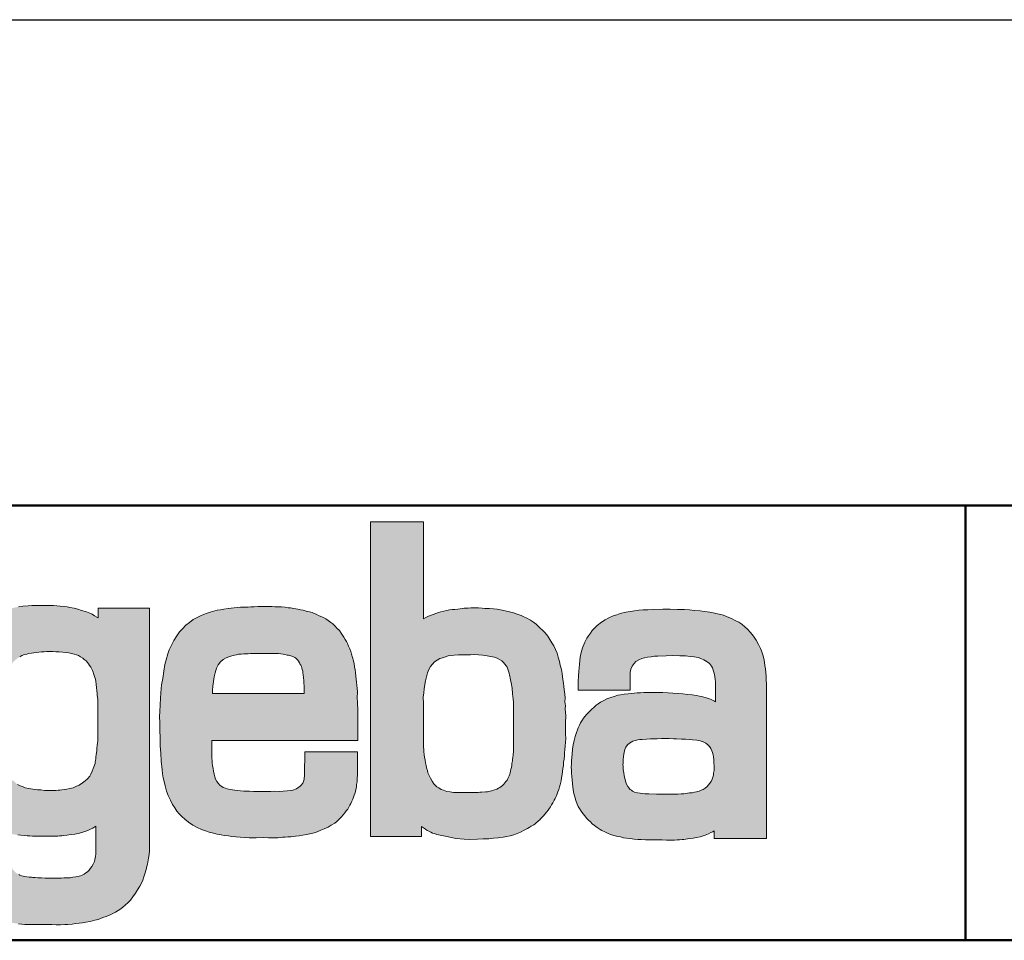
# Model space of a CAD drawing. Units: millimetres. Extents: x 439 to 3409, y 264 to 2367.
# Drawn here: x 800 to 1161, y 2029 to 2367 of the extents above; entities that cross this region are included whole.
import ezdxf

# ---------------------------------------------------------------- set-up
doc = ezdxf.new("R2010")
doc.units = ezdxf.units.MM
doc.linetypes.add('AM_ISO02W050', pattern=[7.5, 6, -1.5])
doc.linetypes.add('AM_ISO02W050x2', pattern=[3.75, 3, -0.75])
for name, color, linetype, lineweight in [('AM_0', 7, 'Continuous', 50), ('AM_3a', 6, 'AM_ISO02W050', 25), ('AM_4', 3, 'Continuous', 25), ('Schriftzug', 50, 'Continuous', 0)]:
    doc.layers.add(name, color=color, linetype=linetype, lineweight=lineweight)

# ---------------------------------------------------------------- blocks, each defined once
blk = doc.blocks.new('Schriftzug Mageba')
at = {"layer": 'Schriftzug'}
h = blk.add_hatch(color=256, dxfattribs=at)
h.paths.add_polyline_path([(368.47, -2.07), (349.93, -2.07), (349.93, 112.63), (369.15, 112.63), (369.15, 77.2), (370.06, 77.68), (370.82, 78.1), (371.59, 78.45), (372.67, 78.83), (373.75, 79.25), (374.69, 79.6), (375.56, 79.81), (376.6, 80.09), (377.72, 80.3), (378.69, 80.47), (379.6, 80.61), (380.57, 80.68), (381.76, 80.78), (382.56, 80.92), (383.36, 80.99), (384.09, 81.13), (385.45, 81.13), (386.43, 81.24), (387.5, 81.24), (388.41, 81.2), (389.28, 81.2), (390.6, 81.13), (391.58, 81.06), (393.25, 80.99), (394.7, 80.91), (396.05, 80.74), (397.26, 80.49), (399.04, 80.16), (400.56, 79.86), (402.07, 79.4), (403.74, 78.79), (404.76, 78.44), (405.83, 78.02), (406.92, 77.51), (408.16, 76.76), (409.29, 76.08), (410.26, 75.33), (411.65, 74.02), (412.74, 72.97), (413.53, 72.15), (414.54, 70.91), (415.29, 69.75), (416.04, 68.47), (416.68, 67.35), (417.31, 66.07), (417.88, 64.71), (418.34, 63.32), (418.8, 61.71), (419.07, 60.38), (419.46, 58.73), (419.73, 57.28), (419.93, 56.26), (420.03, 55.07), (420.19, 53.81), (420.39, 52.56), (420.49, 51.54), (420.68, 49.81), (420.84, 48.39), (420.78, 47.04), (420.94, 45.5), (420.91, 44.38), (421.1, 41.93), (421.03, 39.38), (420.95, 37.28), (420.95, 35.26), (421.1, 33.61), (420.95, 32.11), (420.87, 30.99), (420.75, 29.57), (420.57, 28.44), (420.57, 27.44), (420.46, 26.11), (420.25, 24.98), (420.19, 23.8), (420.01, 22.68), (419.83, 21.58), (419.72, 20.46), (419.48, 19.32), (419.39, 18.18), (419.01, 16.76), (418.82, 15.96), (418.55, 15.04), (418.23, 14.15), (417.92, 13.44), (417.54, 12.53), (417.19, 11.79), (416.79, 11.09), (416.3, 10.15), (415.9, 9.42), (415.49, 8.73), (415.18, 8.17), (414.66, 7.44), (414.05, 6.7), (413.59, 6.09), (412.89, 5.33), (412.4, 4.87), (411.89, 4.33), (411.66, 3.94), (411.19, 3.64), (410.92, 3.3), (410.38, 2.96), (409.95, 2.56), (409.42, 2.2), (408.48, 1.62), (407.78, 1.14), (407.09, 0.76), (405.9, 0.17), (404.55, -0.54), (403.35, -1.08), (402.17, -1.48), (400.8, -1.85), (399.52, -2.15), (398.25, -2.36), (396.45, -2.55), (394.69, -2.71), (393.07, -2.93), (391.01, -3.02), (388.85, -3.06), (386.02, -3.15), (384.05, -3.06), (380.95, -2.79), (379.47, -2.53), (377.71, -2.12), (375.87, -1.81), (374.08, -1.36), (373.17, -1.06), (372.46, -0.84), (371.87, -0.59), (371.21, -0.23), (370.56, 0.09), (369.89, 0.54), (369.15, 1.09), (368.45, 1.54)])
h.paths.add_polyline_path([(369.17, 46.35), (369.11, 48.67), (369.28, 50.24), (369.48, 51.78), (369.68, 53.3), (369.94, 54.64), (370.24, 56.09), (370.65, 57.62), (371.2, 58.73), (371.74, 59.87), (372.49, 60.75), (373.22, 61.53), (374.13, 62.15), (375.19, 62.74), (376.17, 63.08), (377.23, 63.42), (378.24, 63.73), (379.28, 63.88), (380.39, 63.99), (382, 64.12), (383.29, 64.14), (384.79, 64.17), (386.37, 64.17), (387.91, 64.21), (389.29, 64.17), (390.79, 63.96), (391.6, 63.87), (392.42, 63.74), (393.62, 63.57), (395.12, 63.23), (396.06, 62.93), (396.87, 62.46), (397.77, 61.88), (398.41, 61.29), (398.86, 60.73), (399.31, 60.1), (399.66, 59.62), (399.96, 58.95), (400.17, 58.15), (400.38, 57.49), (400.61, 56.74), (400.72, 56.29), (400.81, 55.62), (400.96, 55.03), (401.15, 53.88), (401.52, 52.02), (401.67, 49.89), (401.88, 47.98), (402.03, 46.89), (402.03, 45.7), (402.03, 29.53), (402.04, 28.68), (401.94, 28.05), (401.86, 27.5), (401.83, 26.79), (401.71, 25.96), (401.62, 25.42), (401.56, 24.94), (401.46, 24.46), (401.35, 23.87), (401.23, 23.04), (401.09, 22.41), (400.97, 21.67), (400.78, 21.12), (400.63, 20.61), (400.41, 20.01), (400.2, 19.49), (399.92, 18.99), (399.65, 18.45), (399.21, 17.88), (398.82, 17.45), (398.47, 17), (397.99, 16.47), (397.57, 16.13), (397.04, 15.79), (396.56, 15.51), (395.93, 15.19), (395.13, 14.86), (394.53, 14.7), (393.55, 14.41), (392.59, 14.22), (391.87, 14.17), (390.43, 14.08), (389.79, 14.03), (389.09, 13.95), (388.17, 13.88), (386.38, 13.87), (384.62, 13.9), (382.1, 13.94), (380.18, 13.98), (378.88, 14.14), (377.74, 14.26), (376.44, 14.73), (375.66, 15.08), (374.83, 15.59), (374.01, 16.03), (373.42, 16.65), (372.96, 17.13), (372.37, 18.1), (371.71, 19.13), (371.24, 20.16), (370.84, 21.13), (370.65, 21.97), (370.28, 22.94), (370.18, 23.79), (369.93, 24.69), (369.77, 25.66), (369.59, 26.85), (369.44, 27.61), (369.31, 28.93), (369.17, 31.14)], flags=16)
h = blk.add_hatch(color=256, dxfattribs=at)
h.paths.add_polyline_path([(206.03, 74.3), (205, 73.16), (203.86, 71.68), (202.98, 70.39), (201.92, 68.72), (201.03, 67.08), (200.16, 64.96), (199.45, 62.84), (198.98, 60.75), (198.55, 58.71), (198.08, 56.51), (197.84, 54.12), (197.57, 51.92), (197.49, 49.72), (197.29, 46.58), (197.25, 44.37), (197.17, 41.16), (197.29, 38.39), (197.41, 35.42), (197.33, 33.09), (197.43, 30.71), (197.59, 28.52), (197.79, 26.27), (197.98, 24.38), (198.37, 22.16), (198.72, 20.23), (199.28, 18.03), (199.67, 16.63), (200.19, 15.15), (200.74, 13.81), (201.43, 12.2), (202.25, 10.6), (203.44, 8.81), (204.44, 7.47), (205.53, 6.26), (206.51, 5.29), (207.27, 4.53), (208, 3.94), (209.07, 3.12), (209.92, 2.46), (210.9, 1.86), (211.67, 1.39), (212.45, 0.93), (213.4, 0.42), (214.18, 0.11), (215.08, -0.21), (215.63, -0.38), (216.24, -0.57), (217.38, -0.84), (218.28, -1.08), (219.23, -1.23), (220.13, -1.37), (221.37, -1.54), (222.46, -1.64), (223.7, -1.79), (224.72, -1.91), (225.69, -1.93), (226.63, -1.95), (227.83, -1.97), (229.26, -1.95), (230.24, -1.99), (231.36, -1.99), (232.56, -2.03), (233.62, -2.03), (234.66, -2.05), (235.16, -2.03), (235.84, -1.99), (236.45, -1.93), (237.38, -1.87), (238.09, -1.81), (239.22, -1.63), (240.76, -1.41), (242.04, -1.23), (243.25, -0.97), (244.6, -0.6), (245.78, -0.28), (246.87, 0.09), (247.86, 0.53), (248.63, 0.97), (249.33, 1.41), (249.79, 1.66), (249.79, -8.48), (249.62, -9.42), (249.42, -10.53), (249.22, -11.22), (248.76, -12.16), (248.27, -13.05), (247.79, -13.7), (247.34, -14.38), (246.69, -14.95), (246.16, -15.42), (245.45, -15.8), (244.77, -16.25), (244.12, -16.45), (243.2, -16.69), (242.43, -16.87), (241.31, -16.99), (240.36, -17.13), (239.35, -17.22), (238.14, -17.22), (237.28, -17.28), (236.4, -17.25), (235.24, -17.31), (234, -17.31), (232.76, -17.28), (231.28, -17.25), (229.92, -17.19), (228.62, -17.13), (227.66, -17.1), (226.84, -17.03), (226.24, -16.98), (225.42, -16.94), (224.55, -16.84), (223.29, -16.6), (222.6, -16.43), (222.04, -16.21), (221.68, -16.02), (221.15, -15.63), (220.76, -15.42), (220.47, -15.15), (219.87, -14.62), (219.56, -14.26), (219.24, -13.75), (218.95, -13.2), (218.76, -12.69), (218.59, -12.16), (218.47, -11.61), (218.35, -11.18), (218.28, -10.62), (218.21, -9.95), (218.16, -9.25), (218.12, -8.6), (218.12, -2.13), (199.13, -2.13), (199.13, -10.61), (199.22, -12.8), (199.4, -14.83), (199.59, -15.71), (199.66, -16.85), (199.88, -17.83), (200.14, -18.71), (200.43, -19.55), (200.87, -20.51), (201.42, -21.82), (202.08, -23.03), (202.48, -23.73), (203.17, -24.75), (204.16, -25.88), (205.12, -26.87), (205.92, -27.7), (206.47, -28.19), (207.13, -28.82), (207.79, -29.36), (208.58, -29.83), (209.36, -30.24), (210.04, -30.67), (211.02, -31.16), (212.06, -31.71), (212.94, -32.08), (213.48, -32.27), (214.56, -32.59), (215.67, -32.86), (216.96, -33.13), (217.82, -33.31), (218.88, -33.53), (220.14, -33.74), (221.59, -33.92), (222.76, -34.1), (223.88, -34.16), (224.81, -34.19), (226.23, -34.19), (227.97, -34.22), (229.01, -34.23), (229.82, -34.26), (233.67, -34.26), (235.26, -34.32), (236.92, -34.29), (238.45, -34.23), (239.58, -34.2), (241.08, -34.11), (242.42, -33.87), (243.71, -33.71), (244.83, -33.54), (246.15, -33.31), (247.74, -33.05), (249.33, -32.68), (250.65, -32.32), (252.33, -31.69), (253.52, -31.23), (254.94, -30.64), (255.94, -30.24), (256.86, -29.68), (257.85, -29.15), (258.81, -28.46), (259.54, -27.89), (260.42, -27.12), (261.55, -26.12), (262.35, -25.28), (263.23, -24.07), (264.16, -22.75), (264.96, -21.6), (265.81, -20.26), (266.4, -19.13), (266.85, -18.05), (267.24, -16.84), (267.57, -15.78), (268.05, -14.13), (268.34, -12.97), (268.56, -12.15), (268.72, -11.44), (268.85, -10.8), (269.01, -10.06), (269.2, -8.68), (269.28, -7.35), (269.28, 81.1), (250.55, 81.1), (250.55, 77.64), (250.16, 77.91), (249.31, 78.37), (248.36, 78.96), (247.54, 79.35), (246.29, 79.84), (244.52, 80.33), (243.15, 80.79), (241.8, 81.15), (240.31, 81.41), (239.34, 81.57), (238.23, 81.76), (236.8, 81.89), (235.51, 82.02), (234.37, 82.07), (233.02, 82.1), (231.97, 82.13), (230.57, 82.15), (227.71, 82.15), (226.42, 82.07), (225.08, 82.02), (223.14, 81.87), (221.51, 81.64), (219.57, 81.22), (217.71, 80.77), (216.49, 80.42), (214.51, 79.63), (212.61, 78.94), (210.97, 77.95), (209.49, 77.12), (207.81, 75.82)])
h.paths.add_polyline_path([(221.27, 62.95), (221.99, 63.44), (222.74, 63.82), (223.75, 64.19), (224.58, 64.38), (225.36, 64.6), (226.3, 64.79), (227.09, 64.9), (227.99, 64.98), (228.93, 65.09), (229.94, 65.17), (230.95, 65.24), (231.93, 65.28), (233.01, 65.32), (234.03, 65.28), (235.19, 65.24), (236.43, 65.2), (237.74, 65.09), (238.87, 64.94), (239.88, 64.83), (240.85, 64.6), (241.83, 64.42), (242.69, 64.14), (243.38, 63.86), (244.16, 63.45), (244.96, 62.92), (245.51, 62.48), (246.18, 61.93), (246.76, 61.32), (247.06, 60.85), (247.48, 60.19), (247.87, 59.58), (248.25, 58.86), (248.48, 58.41), (248.78, 57.83), (248.95, 57.28), (249.17, 56.59), (249.42, 55.9), (249.58, 55.21), (249.72, 54.43), (249.83, 53.45), (249.97, 52.09), (250.08, 51.13), (250.22, 50.02), (250.29, 49.27), (250.43, 47.95), (250.43, 33.98), (250.44, 32.85), (250.33, 31.93), (250.22, 31.04), (250.16, 30.05), (250.07, 29.14), (249.98, 28.46), (249.9, 27.64), (249.81, 26.9), (249.71, 26.28), (249.64, 25.63), (249.55, 25.12), (249.46, 24.54), (249.23, 23.94), (249.02, 23.32), (248.78, 22.66), (248.41, 21.68), (247.92, 20.61), (247.51, 19.87), (246.69, 18.93), (245.87, 18.15), (244.88, 17.41), (243.69, 16.63), (242.7, 16.18), (241.51, 15.68), (240.28, 15.4), (239.17, 15.19), (238.23, 14.99), (237.36, 14.89), (236.58, 14.79), (236.06, 14.74), (235.16, 14.67), (234.18, 14.67), (233.36, 14.69), (232.11, 14.67), (230.98, 14.69), (229.68, 14.84), (228.5, 14.89), (227.75, 15.04), (226.8, 15.14), (225.3, 15.4), (224.03, 15.62), (222.97, 16.07), (222.14, 16.4), (221.15, 16.9), (219.98, 17.95), (219.15, 18.5), (218.1, 19.94), (217.66, 21.1), (217.33, 22.43), (216.94, 23.7), (216.77, 25.2), (216.72, 26.47), (216.5, 27.69), (216.52, 28.47), (216.53, 28.96), (216.53, 49.37), (216.58, 51.07), (216.81, 52.64), (217.07, 54.19), (217.26, 55.63), (217.64, 57.37), (218.01, 58.72), (218.39, 59.73), (218.99, 60.78), (219.7, 61.6), (220.52, 62.35)], flags=16)
h = blk.add_hatch(color=256, dxfattribs=at)
h.paths.add_polyline_path([(325.74, 50.04), (292.34, 50.04), (292.34, 51.28), (292.46, 52.72), (292.7, 54.46), (292.95, 56.07), (293.25, 57.53), (293.78, 59.21), (294.4, 60.43), (295.2, 61.51), (296.18, 62.44), (297.28, 63.06), (298.24, 63.4), (299.36, 63.81), (300.32, 64.03), (301.06, 64.17), (301.78, 64.31), (302.74, 64.38), (303.74, 64.44), (304.56, 64.49), (305.32, 64.54), (306.13, 64.57), (306.65, 64.63), (307.42, 64.63), (315.2, 64.66), (316.32, 64.61), (317.18, 64.48), (318.03, 64.34), (318.63, 64.24), (319.48, 64.06), (319.97, 63.98), (320.48, 63.85), (321.16, 63.66), (321.53, 63.54), (322.03, 63.33), (322.35, 63.11), (322.65, 62.89), (322.9, 62.65), (323.17, 62.41), (323.42, 62.12), (323.66, 61.8), (323.96, 61.26), (324.18, 60.86), (324.43, 60.4), (324.67, 59.86), (324.86, 59.34), (325, 58.83), (325.17, 58.21), (325.27, 57.64), (325.39, 56.69), (325.44, 56.04), (325.49, 55.56), (325.57, 54.88), (325.64, 53.82), (325.71, 52.84), (325.74, 51.91), (325.73, 50.81)], flags=16)
h.paths.add_polyline_path([(325.92, 28.72), (345.13, 28.72), (345.13, 20.23), (345.08, 19.1), (344.98, 17.82), (344.83, 16.89), (344.73, 16.01), (344.48, 14.88), (344.24, 13.84), (343.96, 12.93), (343.72, 12.17), (343.42, 11.45), (343.11, 10.75), (342.69, 9.93), (342.39, 9.35), (341.99, 8.59), (341.57, 7.87), (341.02, 7.2), (340.56, 6.53), (339.96, 5.8), (339.36, 5.06), (338.37, 4.08), (337.59, 3.4), (336.85, 2.76), (335.56, 2.04), (334.4, 1.3), (333.04, 0.65), (331.72, 0.14), (330.47, -0.36), (329.35, -0.77), (327.72, -1.18), (326.5, -1.38), (325.27, -1.62), (323.85, -1.86), (322.57, -1.99), (321.68, -2.09), (320.81, -2.19), (319.77, -2.23), (318.76, -2.33), (317.82, -2.4), (317.1, -2.5), (316.08, -2.59), (314.18, -2.57), (312.7, -2.57), (310.7, -2.5), (308.22, -2.6), (305.67, -2.54), (303.77, -2.43), (302.35, -2.4), (300.82, -2.27), (299.36, -2.13), (298.11, -1.89), (296.51, -1.69), (295.43, -1.51), (293.95, -1.21), (292.69, -0.87), (291.03, -0.49), (289.75, -0.01), (288.33, 0.47), (286.69, 1.22), (285.08, 2), (283.53, 3.12), (282.22, 4.17), (281.09, 5.21), (280.18, 6.12), (279.32, 7.17), (278.52, 8.34), (277.74, 9.58), (276.91, 11.18), (276.18, 12.83), (275.56, 14.47), (274.97, 16.41), (274.61, 17.88), (274.24, 19.23), (274.06, 20.73), (273.88, 22.23), (273.59, 25.35), (273.45, 28.3), (273.23, 30.93), (273.18, 34.14), (273.14, 36.42), (273.05, 39.36), (272.96, 41.64), (273.14, 43.51), (273.22, 45.85), (273.38, 48.28), (273.49, 50.22), (273.75, 53.17), (274.17, 55.54), (274.49, 58.18), (274.91, 60.65), (275.38, 62.34), (276.02, 64.49), (276.54, 65.92), (277.44, 67.89), (278.18, 69.34), (279.23, 71.03), (280.28, 72.55), (281.33, 73.63), (282.61, 74.99), (283.86, 75.86), (285.28, 76.98), (286.64, 77.72), (287.89, 78.3), (288.97, 78.77), (290.29, 79.28), (291.47, 79.72), (293.98, 80.39), (295.23, 80.59), (296.41, 80.76), (297.94, 81.02), (299.06, 81.17), (300.18, 81.29), (301.44, 81.37), (302.49, 81.46), (303.8, 81.51), (305.32, 81.56), (306.28, 81.61), (307.43, 81.64), (308.79, 81.69), (309.94, 81.71), (310.93, 81.74), (312.62, 81.71), (314.03, 81.69), (314.98, 81.66), (316.3, 81.63), (317.46, 81.57), (318.81, 81.5), (319.81, 81.31), (320.75, 81.25), (321.94, 80.99), (323.36, 80.73), (324.42, 80.57), (325.36, 80.35), (326.48, 80.09), (327.61, 79.8), (328.64, 79.51), (329.35, 79.25), (330.13, 78.93), (330.96, 78.51), (331.8, 78.16), (332.7, 77.7), (333.54, 77.19), (334.46, 76.64), (335.45, 75.97), (336.2, 75.38), (336.98, 74.61), (337.57, 73.88), (338.53, 73), (339.23, 72.04), (339.71, 71.34), (340.14, 70.51), (340.65, 69.68), (341.13, 68.96), (341.45, 68.24), (341.88, 67.3), (342.29, 66.34), (342.73, 65.36), (342.99, 64.37), (343.32, 63.2), (343.68, 61.88), (343.87, 60.86), (344.09, 59.72), (344.31, 58.66), (344.38, 57.71), (344.53, 56.39), (344.64, 55.26), (344.78, 54.16), (344.86, 52.99), (345.04, 51.96), (345.11, 50.67), (345.07, 48.48), (345.11, 46.72), (345.25, 43.89), (345.3, 42.03), (345.3, 38.88), (345.25, 37.02), (345.25, 35.12), (345.25, 32.89), (292.04, 32.89), (292.04, 29.02), (292, 28.05), (292.06, 27.09), (292.06, 26.3), (292.13, 25.57), (292.19, 24.55), (292.27, 23.79), (292.47, 22.67), (292.66, 21.68), (292.89, 20.63), (293.08, 19.69), (293.42, 18.77), (293.86, 17.88), (294.3, 17.28), (294.98, 16.65), (296.22, 15.76), (296.99, 15.47), (297.66, 15.23), (298.76, 14.98), (299.63, 14.85), (300.45, 14.77), (301.42, 14.66), (302.52, 14.54), (303.75, 14.47), (304.85, 14.43), (305.82, 14.39), (307.21, 14.35), (308.58, 14.32), (310.35, 14.32), (312, 14.32), (313.52, 14.3), (315.02, 14.37), (316.62, 14.35), (318.09, 14.42), (319.51, 14.58), (320.7, 14.68), (321.59, 14.83), (322.93, 15.26), (323.57, 15.72), (324.15, 16.1), (324.6, 16.63), (325.19, 17.36), (325.42, 17.92), (325.67, 18.81), (325.87, 20.41)])
h = blk.add_hatch(color=256, dxfattribs=at)
h.paths.add_polyline_path([(494.22, 52.14), (494.1, 56.3), (493.89, 59.05), (493.69, 60.18), (493.35, 62.24), (492.9, 64.17), (492.44, 65.54), (492.02, 66.45), (491.33, 67.89), (490.46, 69.47), (489.56, 70.88), (488.41, 72.31), (487.3, 73.46), (486.41, 74.37), (485.26, 75.28), (484.15, 75.99), (482.85, 76.68), (481.47, 77.34), (479.92, 78.03), (478.59, 78.53), (476.99, 78.98), (475.74, 79.24), (474.77, 79.42), (473.64, 79.7), (471.68, 79.89), (470.1, 80.11), (468.01, 80.33), (466.13, 80.51), (464.41, 80.61), (461.85, 80.71), (459.15, 80.73), (456.42, 80.75), (452.75, 80.69), (451.01, 80.59), (449.3, 80.51), (447.76, 80.37), (446.12, 80.17), (444.63, 79.95), (443, 79.64), (440.96, 79.2), (439.63, 78.76), (438.31, 78.29), (436.76, 77.62), (435.42, 76.92), (434.05, 75.99), (432.53, 74.8), (431.56, 73.89), (430.72, 72.96), (430.03, 72.05), (429.35, 71.11), (428.71, 70.14), (428.04, 68.8), (427.16, 66.68), (426.89, 65.8), (426.55, 64.44), (426.33, 63.23), (426.21, 62.16), (426.05, 60.55), (425.82, 58.14), (425.72, 56.37), (425.54, 54.35), (425.58, 51.18), (444.55, 51.18), (444.55, 56.16), (444.6, 57.7), (444.84, 58.91), (445.23, 60), (445.95, 60.95), (446.66, 61.64), (447.73, 62.28), (448.8, 62.79), (449.73, 63.03), (450.82, 63.23), (452.17, 63.43), (453.4, 63.58), (454.61, 63.68), (457.63, 63.76), (460.09, 63.82), (462.67, 63.76), (464.7, 63.7), (466.47, 63.56), (467.87, 63.43), (469.32, 63.11), (470.29, 62.77), (471.4, 62.3), (472.57, 61.58), (473.44, 60.91), (474.16, 60), (474.54, 59.34), (474.86, 58.57), (475.06, 57.86), (475.28, 56.99), (475.42, 56.1), (475.56, 55.2), (475.67, 54.33), (475.67, 47.03), (475.26, 47.27), (474.31, 47.72), (473.24, 48.18), (472.3, 48.47), (471, 48.83), (469.87, 49.11), (468.72, 49.29), (467.15, 49.52), (465.58, 49.72), (463.81, 49.88), (462.14, 50.04), (460.16, 50.16), (458.42, 50.26), (456.49, 50.36), (455.18, 50.38), (453.27, 50.44), (451.35, 50.42), (449.53, 50.36), (448.26, 50.32), (447.13, 50.24), (446.05, 50.16), (444.96, 50.08), (443.83, 49.94), (442.42, 49.78), (441.05, 49.56), (440.1, 49.37), (438.75, 48.97), (437.55, 48.57), (436.08, 48.02), (434.91, 47.52), (433.74, 46.87), (432.83, 46.2), (432.2, 45.76), (431.37, 45.07), (430.55, 44.37), (429.7, 43.48), (428.73, 42.55), (428.01, 41.68), (427.58, 41.08), (426.92, 40.07), (426.5, 39.36), (426.03, 38.43), (425.63, 37.48), (425.35, 36.74), (424.98, 35.77), (424.48, 34.29), (424.1, 32.86), (423.81, 31.33), (423.55, 29.69), (423.37, 27.89), (423.19, 25.59), (423.11, 24.34), (423.09, 23.19), (423.11, 22.08), (423.17, 20.99), (423.25, 19.82), (423.35, 18.58), (423.47, 17.17), (423.61, 15.84), (423.73, 15.03), (423.91, 14.12), (424.14, 13.13), (424.38, 12.3), (424.72, 11.07), (425.23, 9.68), (425.65, 8.81), (426.07, 8.06), (426.64, 7.14), (427.24, 6.33), (427.97, 5.38), (428.66, 4.59), (429.34, 3.82), (430.03, 3.18), (430.75, 2.53), (431.56, 1.84), (432.49, 1.14), (433.56, 0.47), (434.26, 0.05), (435.29, -0.44), (436.25, -0.9), (437.42, -1.37), (438.64, -1.77), (440.09, -2.11), (441, -2.27), (442.13, -2.54), (443.2, -2.74), (444.43, -2.86), (445.31, -2.96), (446.06, -3.06), (447.38, -3.16), (448.61, -3.22), (450.09, -3.3), (452.02, -3.34), (453.45, -3.34), (454.9, -3.38), (456.23, -3.39), (457.78, -3.41), (459.1, -3.45), (459.98, -3.45), (460.77, -3.41), (461.72, -3.39), (462.59, -3.32), (463.45, -3.22), (464.14, -3.18), (464.79, -3.06), (465.48, -2.98), (466.55, -2.82), (467.46, -2.7), (468.75, -2.48), (470.06, -2.25), (471.11, -1.89), (471.9, -1.57), (473.09, -1.12), (473.98, -0.68), (474.74, -0.36), (475.23, -0.03), (475.23, -2.8), (494.22, -2.8)])
h.paths.add_polyline_path([(442.61, 18.98), (442.37, 20.07), (442.21, 21.15), (442.04, 22.36), (441.99, 23.5), (441.92, 24.09), (441.94, 24.51), (441.94, 24.54), (442.02, 25.75), (442.18, 27.2), (442.4, 28.54), (442.64, 29.61), (443.01, 30.46), (443.59, 31.27), (444.28, 31.87), (444.89, 32.3), (445.56, 32.64), (446.35, 32.9), (447.3, 33.13), (448.13, 33.25), (448.95, 33.29), (450.52, 33.39), (451.91, 33.46), (453.05, 33.51), (454.43, 33.55), (455.98, 33.59), (457.4, 33.59), (458.81, 33.59), (460.4, 33.55), (461.47, 33.48), (463.27, 33.37), (464.69, 33.35), (466.12, 33.27), (467.28, 33.19), (468.81, 32.98), (470.08, 32.72), (471.13, 32.4), (472.09, 31.95), (472.88, 31.32), (473.51, 30.66), (474.01, 29.94), (474.36, 29.15), (474.59, 28.57), (474.81, 27.7), (474.89, 26.89), (475.03, 25.81), (475.11, 24.67), (475.18, 23.7), (475.18, 22.85), (475.13, 21.95), (474.99, 21.03), (474.89, 20.22), (474.68, 19.49), (474.42, 18.74), (474.03, 17.91), (473.62, 17.32), (473.15, 16.72), (472.58, 16.12), (471.88, 15.55), (471.15, 15.06), (470.48, 14.75), (469.65, 14.46), (468.77, 14.18), (467.99, 14), (467.16, 13.84), (466.22, 13.75), (465.47, 13.63), (464.86, 13.54), (464.14, 13.44), (463.1, 13.41), (461.94, 13.36), (460.69, 13.35), (458.79, 13.32), (457.17, 13.32), (455.76, 13.32), (454.14, 13.37), (451.37, 13.39), (449.84, 13.46), (448.18, 13.65), (447.19, 13.82), (446.18, 14.1), (445.45, 14.43), (445.03, 14.75), (444.56, 15.08), (444.02, 15.6), (443.67, 16.07), (443.18, 17.02), (442.94, 17.73)], flags=16)
for points in [[(368.47, -2.07), (349.93, -2.07), (349.93, 112.63), (369.15, 112.63), (369.15, 77.2), (370.06, 77.68), (370.82, 78.1), (371.59, 78.45), (372.67, 78.83), (373.75, 79.25), (374.69, 79.6), (375.56, 79.81), (376.6, 80.09), (377.72, 80.3), (378.69, 80.47), (379.6, 80.61), (380.57, 80.68), (381.76, 80.78), (382.56, 80.92), (383.36, 80.99), (384.09, 81.13), (385.45, 81.13), (386.43, 81.24), (387.5, 81.24), (388.41, 81.2), (389.28, 81.2), (390.6, 81.13), (391.58, 81.06), (393.25, 80.99), (394.7, 80.91), (396.05, 80.74), (397.26, 80.49), (399.04, 80.16), (400.56, 79.86), (402.07, 79.4), (403.74, 78.79), (404.76, 78.44), (405.83, 78.02), (406.92, 77.51), (408.16, 76.76), (409.29, 76.08), (410.26, 75.33), (411.65, 74.02), (412.74, 72.97), (413.53, 72.15), (414.54, 70.91), (415.29, 69.75), (416.04, 68.47), (416.68, 67.35), (417.31, 66.07), (417.88, 64.71), (418.34, 63.32), (418.8, 61.71), (419.07, 60.38), (419.46, 58.73), (419.73, 57.28), (419.93, 56.26), (420.03, 55.07), (420.19, 53.81), (420.39, 52.56), (420.49, 51.54), (420.68, 49.81), (420.84, 48.39), (420.78, 47.04), (420.94, 45.5), (420.91, 44.38), (421.1, 41.93), (421.03, 39.38), (420.95, 37.28), (420.95, 35.26), (421.1, 33.61), (420.95, 32.11), (420.87, 30.99), (420.75, 29.57), (420.57, 28.44), (420.57, 27.44), (420.46, 26.11), (420.25, 24.98), (420.19, 23.8), (420.01, 22.68), (419.83, 21.58), (419.72, 20.46), (419.48, 19.32), (419.39, 18.18), (419.01, 16.76), (418.82, 15.96), (418.55, 15.04), (418.23, 14.15), (417.92, 13.44), (417.54, 12.53), (417.19, 11.79), (416.79, 11.09), (416.3, 10.15), (415.9, 9.42), (415.49, 8.73), (415.18, 8.17), (414.66, 7.44), (414.05, 6.7), (413.59, 6.09), (412.89, 5.33), (412.4, 4.87), (411.89, 4.33), (411.66, 3.94), (411.19, 3.64), (410.92, 3.3), (410.38, 2.96), (409.95, 2.56), (409.42, 2.2), (408.48, 1.62), (407.78, 1.14), (407.09, 0.76), (405.9, 0.17), (404.55, -0.54), (403.35, -1.08), (402.17, -1.48), (400.8, -1.85), (399.52, -2.15), (398.25, -2.36), (396.45, -2.55), (394.69, -2.71), (393.07, -2.93), (391.01, -3.02), (388.85, -3.06), (386.02, -3.15), (384.05, -3.06), (380.95, -2.79), (379.47, -2.53), (377.71, -2.12), (375.87, -1.81), (374.08, -1.36), (373.17, -1.06), (372.46, -0.84), (371.87, -0.59), (371.21, -0.23), (370.56, 0.09), (369.89, 0.54), (369.15, 1.09), (368.45, 1.54)], [(325.92, 28.72), (345.13, 28.72), (345.13, 20.23), (345.08, 19.1), (344.98, 17.82), (344.83, 16.89), (344.73, 16.01), (344.48, 14.88), (344.24, 13.84), (343.96, 12.93), (343.72, 12.17), (343.42, 11.45), (343.11, 10.75), (342.69, 9.93), (342.39, 9.35), (341.99, 8.59), (341.57, 7.87), (341.02, 7.2), (340.56, 6.53), (339.96, 5.8), (339.36, 5.06), (338.37, 4.08), (337.59, 3.4), (336.85, 2.76), (335.56, 2.04), (334.4, 1.3), (333.04, 0.65), (331.72, 0.14), (330.47, -0.36), (329.35, -0.77), (327.72, -1.18), (326.5, -1.38), (325.27, -1.62), (323.85, -1.86), (322.57, -1.99), (321.68, -2.09), (320.81, -2.19), (319.77, -2.23), (318.76, -2.33), (317.82, -2.4), (317.1, -2.5), (316.08, -2.59), (314.18, -2.57), (312.7, -2.57), (310.7, -2.5), (308.22, -2.6), (305.67, -2.54), (303.77, -2.43), (302.35, -2.4), (300.82, -2.27), (299.36, -2.13), (298.11, -1.89), (296.51, -1.69), (295.43, -1.51), (293.95, -1.21), (292.69, -0.87), (291.03, -0.49), (289.75, -0.01), (288.33, 0.47), (286.69, 1.22), (285.08, 2), (283.53, 3.12), (282.22, 4.17), (281.09, 5.21), (280.18, 6.12), (279.32, 7.17), (278.52, 8.34), (277.74, 9.58), (276.91, 11.18), (276.18, 12.83), (275.56, 14.47), (274.97, 16.41), (274.61, 17.88), (274.24, 19.23), (274.06, 20.73), (273.88, 22.23), (273.59, 25.35), (273.45, 28.3), (273.23, 30.93), (273.18, 34.14), (273.14, 36.42), (273.05, 39.36), (272.96, 41.64), (273.14, 43.51), (273.22, 45.85), (273.38, 48.28), (273.49, 50.22), (273.75, 53.17), (274.17, 55.54), (274.49, 58.18), (274.91, 60.65), (275.38, 62.34), (276.02, 64.49), (276.54, 65.92), (277.44, 67.89), (278.18, 69.34), (279.23, 71.03), (280.28, 72.55), (281.33, 73.63), (282.61, 74.99), (283.86, 75.86), (285.28, 76.98), (286.64, 77.72), (287.89, 78.3), (288.97, 78.77), (290.29, 79.28), (291.47, 79.72), (293.98, 80.39), (295.23, 80.59), (296.41, 80.76), (297.94, 81.02), (299.06, 81.17), (300.18, 81.29), (301.44, 81.37), (302.49, 81.46), (303.8, 81.51), (305.32, 81.56), (306.28, 81.61), (307.43, 81.64), (308.79, 81.69), (309.94, 81.71), (310.93, 81.74), (312.62, 81.71), (314.03, 81.69), (314.98, 81.66), (316.3, 81.63), (317.46, 81.57), (318.81, 81.5), (319.81, 81.31), (320.75, 81.25), (321.94, 80.99), (323.36, 80.73), (324.42, 80.57), (325.36, 80.35), (326.48, 80.09), (327.61, 79.8), (328.64, 79.51), (329.35, 79.25), (330.13, 78.93), (330.96, 78.51), (331.8, 78.16), (332.7, 77.7), (333.54, 77.19), (334.46, 76.64), (335.45, 75.97), (336.2, 75.38), (336.98, 74.61), (337.57, 73.88), (338.53, 73), (339.23, 72.04), (339.71, 71.34), (340.14, 70.51), (340.65, 69.68), (341.13, 68.96), (341.45, 68.24), (341.88, 67.3), (342.29, 66.34), (342.73, 65.36), (342.99, 64.37), (343.32, 63.2), (343.68, 61.88), (343.87, 60.86), (344.09, 59.72), (344.31, 58.66), (344.38, 57.71), (344.53, 56.39), (344.64, 55.26), (344.78, 54.16), (344.86, 52.99), (345.04, 51.96), (345.11, 50.67), (345.07, 48.48), (345.11, 46.72), (345.25, 43.89), (345.3, 42.03), (345.3, 38.88), (345.25, 37.02), (345.25, 35.12), (345.25, 32.89), (292.04, 32.89), (292.04, 29.02), (292, 28.05), (292.06, 27.09), (292.06, 26.3), (292.13, 25.57), (292.19, 24.55), (292.27, 23.79), (292.47, 22.67), (292.66, 21.68), (292.89, 20.63), (293.08, 19.69), (293.42, 18.77), (293.86, 17.88), (294.3, 17.28), (294.98, 16.65), (296.22, 15.76), (296.99, 15.47), (297.66, 15.23), (298.76, 14.98), (299.63, 14.85), (300.45, 14.77), (301.42, 14.66), (302.52, 14.54), (303.75, 14.47), (304.85, 14.43), (305.82, 14.39), (307.21, 14.35), (308.58, 14.32), (310.35, 14.32), (312, 14.32), (313.52, 14.3), (315.02, 14.37), (316.62, 14.35), (318.09, 14.42), (319.51, 14.58), (320.7, 14.68), (321.59, 14.83), (322.93, 15.26), (323.57, 15.72), (324.15, 16.1), (324.6, 16.63), (325.19, 17.36), (325.42, 17.92), (325.67, 18.81), (325.87, 20.41)], [(325.74, 50.04), (292.34, 50.04), (292.34, 51.28), (292.46, 52.72), (292.7, 54.46), (292.95, 56.07), (293.25, 57.53), (293.78, 59.21), (294.4, 60.43), (295.2, 61.51), (296.18, 62.44), (297.28, 63.06), (298.24, 63.4), (299.36, 63.81), (300.32, 64.03), (301.06, 64.17), (301.78, 64.31), (302.74, 64.38), (303.74, 64.44), (304.56, 64.49), (305.32, 64.54), (306.13, 64.57), (306.65, 64.63), (307.42, 64.63), (315.2, 64.66), (316.32, 64.61), (317.18, 64.48), (318.03, 64.34), (318.63, 64.24), (319.48, 64.06), (319.97, 63.98), (320.48, 63.85), (321.16, 63.66), (321.53, 63.54), (322.03, 63.33), (322.35, 63.11), (322.65, 62.89), (322.9, 62.65), (323.17, 62.41), (323.42, 62.12), (323.66, 61.8), (323.96, 61.26), (324.18, 60.86), (324.43, 60.4), (324.67, 59.86), (324.86, 59.34), (325, 58.83), (325.17, 58.21), (325.27, 57.64), (325.39, 56.69), (325.44, 56.04), (325.49, 55.56), (325.57, 54.88), (325.64, 53.82), (325.71, 52.84), (325.74, 51.91), (325.73, 50.81)]]:
    blk.add_lwpolyline(points, close=True, dxfattribs=at)
for points in [[(269.28, 81.1), (269.28, -7.35), (269.2, -8.68), (269.01, -10.06), (268.85, -10.8), (268.72, -11.44), (268.56, -12.15), (268.34, -12.97), (268.05, -14.13), (267.57, -15.78), (267.24, -16.84), (266.85, -18.05), (266.4, -19.13), (265.81, -20.26), (264.96, -21.6), (264.16, -22.75), (263.23, -24.07), (262.35, -25.28), (261.55, -26.12), (260.42, -27.12), (259.54, -27.89), (258.81, -28.46), (257.85, -29.15), (256.86, -29.68), (255.94, -30.24), (254.94, -30.64), (253.52, -31.23), (252.33, -31.69), (250.65, -32.32), (249.33, -32.68), (247.74, -33.05), (246.15, -33.31), (244.83, -33.54), (243.71, -33.71), (242.42, -33.87), (241.08, -34.11), (239.58, -34.2), (238.45, -34.23), (236.92, -34.29), (235.26, -34.32), (233.67, -34.26), (231.73, -34.26), (229.82, -34.26), (229.01, -34.23), (227.97, -34.22), (226.23, -34.19), (224.81, -34.19), (223.88, -34.16), (222.76, -34.1), (221.59, -33.92)], [(221.68, -16.02), (222.04, -16.21), (222.6, -16.43), (223.29, -16.6), (223.92, -16.72), (224.55, -16.84), (225.42, -16.94), (226.24, -16.98), (226.84, -17.03), (227.66, -17.1), (228.62, -17.13), (229.92, -17.19), (231.28, -17.25), (232.76, -17.28), (234, -17.31), (235.24, -17.31), (236.4, -17.25), (237.28, -17.28), (238.14, -17.22), (239.35, -17.22), (240.36, -17.13), (241.31, -16.99), (242.43, -16.87), (243.2, -16.69), (244.12, -16.45), (244.77, -16.25), (245.45, -15.8), (246.16, -15.42), (246.69, -14.95), (247.34, -14.38), (247.79, -13.7), (248.27, -13.05), (248.76, -12.16), (249.22, -11.22), (249.42, -10.53), (249.62, -9.42), (249.79, -8.48), (249.79, -7.71), (249.79, 1.66), (249.33, 1.41), (248.63, 0.97), (247.86, 0.53), (246.87, 0.09), (245.78, -0.28), (244.6, -0.6), (243.25, -0.97), (242.04, -1.23), (240.76, -1.41), (239.22, -1.63), (238.09, -1.81), (237.38, -1.87), (236.45, -1.93), (235.84, -1.99), (235.16, -2.03), (234.66, -2.05), (233.62, -2.03), (232.56, -2.03), (231.36, -1.99), (230.24, -1.99), (229.26, -1.95), (227.83, -1.97), (226.63, -1.95), (225.69, -1.93), (224.72, -1.91), (223.7, -1.79), (222.46, -1.64), (221.37, -1.54)], [(221.51, 81.64), (223.14, 81.87), (225.08, 82.02), (226.42, 82.07), (227.71, 82.15), (229.11, 82.15), (230.57, 82.15), (231.97, 82.13), (233.02, 82.1), (234.37, 82.07), (235.51, 82.02), (236.8, 81.89), (238.23, 81.76), (239.34, 81.57), (240.31, 81.41), (241.8, 81.15), (243.15, 80.79), (244.52, 80.33), (246.29, 79.84), (247.54, 79.35), (248.36, 78.96), (249.31, 78.37), (250.16, 77.91), (250.55, 77.64)], [(250.55, 77.64), (250.55, 81.1), (269.28, 81.1)], [(475.23, -0.03), (475.23, -2.8), (494.22, -2.8), (494.22, 52.14), (494.1, 56.3), (493.89, 59.05), (493.69, 60.18), (493.35, 62.24), (492.9, 64.17), (492.44, 65.54), (492.02, 66.45), (491.33, 67.89), (490.46, 69.47), (489.56, 70.88), (488.41, 72.31), (487.3, 73.46), (486.41, 74.37), (485.26, 75.28), (484.15, 75.99), (482.85, 76.68), (481.47, 77.34), (479.92, 78.03), (478.59, 78.53), (476.99, 78.98), (475.74, 79.24), (474.77, 79.42), (473.64, 79.7), (471.68, 79.89), (470.1, 80.11), (468.01, 80.33), (466.13, 80.51), (464.41, 80.61), (461.85, 80.71), (459.15, 80.73), (456.42, 80.75), (452.75, 80.69), (451.01, 80.59), (449.3, 80.51), (447.76, 80.37), (446.12, 80.17), (444.63, 79.95), (443, 79.64), (440.96, 79.2), (439.63, 78.76), (438.31, 78.29), (436.76, 77.62), (435.42, 76.92), (434.05, 75.99), (432.53, 74.8), (431.56, 73.89), (430.72, 72.96), (430.03, 72.05), (429.35, 71.11), (428.71, 70.14), (428.04, 68.8), (427.16, 66.68), (426.89, 65.8), (426.55, 64.44), (426.33, 63.23), (426.21, 62.16), (426.05, 60.55), (425.82, 58.14), (425.72, 56.37), (425.54, 54.35), (425.58, 51.24), (425.57, 51.18), (444.55, 51.18), (444.55, 56.16), (444.6, 57.7), (444.84, 58.91), (445.23, 60), (445.95, 60.95), (446.66, 61.64), (447.73, 62.28), (448.8, 62.79), (449.73, 63.03), (450.82, 63.23), (452.17, 63.43), (453.4, 63.58), (454.61, 63.68), (457.63, 63.76), (460.09, 63.82), (462.67, 63.76), (464.7, 63.7), (466.47, 63.56), (467.87, 63.43), (469.32, 63.11), (470.29, 62.77), (471.4, 62.3), (472.57, 61.58), (473.44, 60.91), (474.16, 60), (474.54, 59.34), (474.86, 58.57), (475.06, 57.86), (475.28, 56.99), (475.42, 56.1), (475.56, 55.2), (475.67, 54.33), (475.67, 47.03), (475.26, 47.27), (474.31, 47.72), (473.24, 48.18), (472.3, 48.47), (471, 48.83), (469.87, 49.11), (468.72, 49.29), (467.15, 49.52), (465.58, 49.72), (463.81, 49.88), (462.14, 50.04), (460.16, 50.16), (458.42, 50.26), (456.49, 50.36), (455.18, 50.38), (453.27, 50.44), (451.35, 50.42), (449.53, 50.36), (448.26, 50.32), (447.13, 50.24), (446.05, 50.16), (444.96, 50.08), (443.83, 49.94), (442.42, 49.78), (441.05, 49.56), (440.1, 49.37), (438.75, 48.97), (437.55, 48.57), (436.08, 48.02), (434.91, 47.52), (433.74, 46.87), (432.83, 46.2), (432.2, 45.76), (431.37, 45.07), (430.55, 44.37), (429.7, 43.48), (428.73, 42.55), (428.01, 41.68), (427.58, 41.08), (426.92, 40.07), (426.5, 39.36), (426.03, 38.43), (425.63, 37.48), (425.35, 36.74), (424.98, 35.77), (424.48, 34.29), (424.1, 32.86), (423.81, 31.33), (423.55, 29.69), (423.37, 27.89), (423.19, 25.59), (423.11, 24.34), (423.09, 23.19), (423.11, 22.08), (423.17, 20.99), (423.25, 19.82), (423.35, 18.58), (423.47, 17.17), (423.61, 15.84), (423.73, 15.03), (423.91, 14.12), (424.14, 13.13), (424.38, 12.3), (424.72, 11.07), (425.23, 9.68), (425.65, 8.81), (426.07, 8.06), (426.64, 7.14), (427.24, 6.33), (427.97, 5.38), (428.66, 4.59), (429.34, 3.82), (430.03, 3.18), (430.75, 2.53), (431.56, 1.84), (432.49, 1.14), (433.56, 0.47), (434.26, 0.05), (435.29, -0.44), (436.25, -0.9), (437.42, -1.37), (438.64, -1.77), (440.09, -2.11), (441, -2.27), (442.13, -2.54), (443.2, -2.74), (444.43, -2.86), (445.31, -2.96), (446.06, -3.06), (447.38, -3.16), (448.61, -3.22), (450.09, -3.3), (452.02, -3.34), (453.45, -3.34), (454.9, -3.38), (456.23, -3.39), (457.78, -3.41), (459.1, -3.45), (459.98, -3.45), (460.77, -3.41), (461.72, -3.39), (462.59, -3.32), (463.45, -3.22), (464.14, -3.18), (464.79, -3.06), (465.48, -2.98), (466.55, -2.82), (467.46, -2.7), (468.75, -2.48), (470.06, -2.25), (471.11, -1.89), (471.9, -1.57), (473.09, -1.12), (473.98, -0.68), (474.74, -0.36)], [(221.99, 63.44), (222.74, 63.82), (223.75, 64.19), (224.58, 64.38), (225.36, 64.6), (226.3, 64.79), (227.09, 64.9), (227.99, 64.98), (228.93, 65.09), (229.94, 65.17), (230.95, 65.24), (231.93, 65.28), (233.01, 65.32), (234.03, 65.28), (235.19, 65.24), (236.43, 65.2), (237.74, 65.09), (238.87, 64.94), (239.88, 64.83), (240.85, 64.6), (241.83, 64.42), (242.69, 64.14), (243.38, 63.86), (244.16, 63.45), (244.96, 62.92), (245.51, 62.48), (246.18, 61.93), (246.76, 61.32), (247.06, 60.85), (247.48, 60.19), (247.87, 59.58), (248.25, 58.86), (248.48, 58.41), (248.78, 57.83), (248.95, 57.28), (249.17, 56.59), (249.42, 55.9), (249.58, 55.21), (249.72, 54.43), (249.83, 53.45), (249.97, 52.09), (250.08, 51.13), (250.22, 50.02), (250.29, 49.27), (250.43, 47.95), (250.43, 33.98), (250.44, 32.85), (250.33, 31.93), (250.22, 31.04), (250.16, 30.05), (250.07, 29.14), (249.98, 28.46), (249.9, 27.64), (249.81, 26.9), (249.71, 26.28), (249.64, 25.63), (249.55, 25.12), (249.46, 24.54), (249.23, 23.94), (249.02, 23.32), (248.78, 22.66), (248.41, 21.68), (247.92, 20.61), (247.51, 19.87), (246.69, 18.93), (245.87, 18.15), (244.88, 17.41), (243.69, 16.63), (242.7, 16.18), (241.51, 15.68), (240.28, 15.4), (239.17, 15.19), (238.23, 14.99), (237.36, 14.89), (236.58, 14.79), (236.06, 14.74), (235.16, 14.67), (234.18, 14.67), (233.36, 14.69), (232.11, 14.67), (230.98, 14.69), (229.68, 14.84), (228.5, 14.89), (227.75, 15.04), (226.8, 15.14), (225.3, 15.4), (224.03, 15.62), (222.97, 16.07), (222.14, 16.4), (221.15, 16.9)], [(369.17, 46.35), (369.11, 48.67), (369.28, 50.24), (369.48, 51.78), (369.68, 53.3), (369.94, 54.64), (370.24, 56.09), (370.65, 57.62), (371.2, 58.73), (371.74, 59.87), (372.49, 60.75), (373.22, 61.53), (374.13, 62.15), (375.19, 62.74), (376.17, 63.08), (377.23, 63.42), (378.24, 63.73), (379.28, 63.88), (380.39, 63.99), (382, 64.12), (383.29, 64.14), (384.79, 64.17), (386.37, 64.17), (387.91, 64.21), (389.29, 64.17), (390.79, 63.96), (391.6, 63.87), (392.42, 63.74), (393.62, 63.57), (395.12, 63.23), (396.06, 62.93), (396.87, 62.46), (397.77, 61.88), (398.41, 61.29), (398.86, 60.73), (399.31, 60.1), (399.66, 59.62), (399.96, 58.95), (400.17, 58.15), (400.38, 57.49), (400.61, 56.74), (400.72, 56.29), (400.81, 55.62), (400.96, 55.03), (401.15, 53.88), (401.52, 52.02), (401.67, 49.89), (401.88, 47.98), (402.03, 46.89), (402.03, 45.7), (402.03, 29.53), (402.04, 28.68), (401.94, 28.05), (401.86, 27.5), (401.83, 26.79), (401.71, 25.96), (401.62, 25.42), (401.56, 24.94), (401.46, 24.46), (401.35, 23.87), (401.23, 23.04), (401.09, 22.41), (400.97, 21.67), (400.78, 21.12), (400.63, 20.61), (400.41, 20.01), (400.2, 19.49), (399.92, 18.99), (399.65, 18.45), (399.21, 17.88), (398.82, 17.45), (398.47, 17), (397.99, 16.47), (397.57, 16.13), (397.04, 15.79), (396.56, 15.51), (395.93, 15.19), (395.13, 14.86), (394.53, 14.7), (393.55, 14.41), (392.59, 14.22), (391.87, 14.17), (390.43, 14.08), (389.79, 14.03), (389.09, 13.95), (388.17, 13.88), (386.38, 13.87), (384.62, 13.9), (382.1, 13.94), (380.18, 13.98), (378.88, 14.14), (377.74, 14.26), (376.44, 14.73), (375.66, 15.08), (374.83, 15.59), (374.01, 16.03), (373.42, 16.65), (372.96, 17.13), (372.37, 18.1), (371.71, 19.13), (371.24, 20.16), (370.84, 21.13), (370.65, 21.97), (370.28, 22.94), (370.18, 23.79), (369.93, 24.69), (369.77, 25.66), (369.59, 26.85), (369.44, 27.61), (369.31, 28.93), (369.17, 31.14), (369.17, 46.35)], [(441.94, 24.54), (442.02, 25.75), (442.18, 27.2), (442.4, 28.54), (442.64, 29.61), (443.01, 30.46), (443.59, 31.27), (444.28, 31.87), (444.89, 32.3), (445.56, 32.64), (446.35, 32.9), (447.3, 33.13), (448.13, 33.25), (448.95, 33.29), (450.52, 33.39), (451.91, 33.46), (453.05, 33.51), (454.43, 33.55), (455.98, 33.59), (457.4, 33.59), (458.81, 33.59), (460.4, 33.55), (461.47, 33.48), (463.27, 33.37), (464.69, 33.35), (466.12, 33.27), (467.28, 33.19), (468.81, 32.98), (470.08, 32.72), (471.13, 32.4), (472.09, 31.95), (472.88, 31.32), (473.51, 30.66), (474.01, 29.94), (474.36, 29.15), (474.59, 28.57), (474.81, 27.7), (474.89, 26.89), (475.03, 25.81), (475.11, 24.67), (475.18, 23.7), (475.18, 22.85), (475.13, 21.95), (474.99, 21.03), (474.89, 20.22), (474.68, 19.49), (474.42, 18.74), (474.03, 17.91), (473.62, 17.32), (473.15, 16.72), (472.58, 16.12), (471.88, 15.55), (471.15, 15.06), (470.48, 14.75), (469.65, 14.46), (468.77, 14.18), (467.99, 14), (467.16, 13.84), (466.22, 13.75), (465.47, 13.63), (464.86, 13.54), (464.14, 13.44), (463.1, 13.41), (461.94, 13.36), (460.69, 13.35), (458.79, 13.32), (457.17, 13.32), (455.76, 13.32), (454.14, 13.37), (451.37, 13.39), (449.84, 13.46), (448.18, 13.65), (447.19, 13.82), (446.18, 14.1), (445.45, 14.43), (445.03, 14.75), (444.56, 15.08), (444.02, 15.6), (443.67, 16.07), (443.18, 17.02), (442.94, 17.73), (442.61, 18.98), (442.37, 20.07), (442.21, 21.15), (442.04, 22.36), (441.99, 23.5), (441.92, 24.09), (441.94, 24.51), (441.94, 24.54)], [(474.74, -0.36), (475.23, -0.03)]]:
    blk.add_lwpolyline(points, dxfattribs=at)

msp = doc.modelspace()

# ---------------------------------------------------------------- linework, layer by layer
at = {"layer": 'AM_0'}
for p, q in [((3349.202, 2188.513), (498.835, 2188.513)), ((1146.645, 2029.052), (1146.645, 2188.513)), ((498.835, 2029.052), (3349.202, 2029.052))]:
    msp.add_line(p, q, dxfattribs=at)
at = {"layer": 'AM_4'}
msp.add_line((439.037, 2366.558), (3409, 2366.558), dxfattribs=at)

# ---------------------------------------------------------------- block references
at = {"layer": 'AM_3a', "linetype": 'AM_ISO02W050x2', "xscale": 1.00547999999992, "yscale": 1.005480000000261, "zscale": 1.00548}
msp.add_blockref('Schriftzug Mageba', (576.755, 2069.235), dxfattribs=at)

doc.saveas('drawing.dxf')
